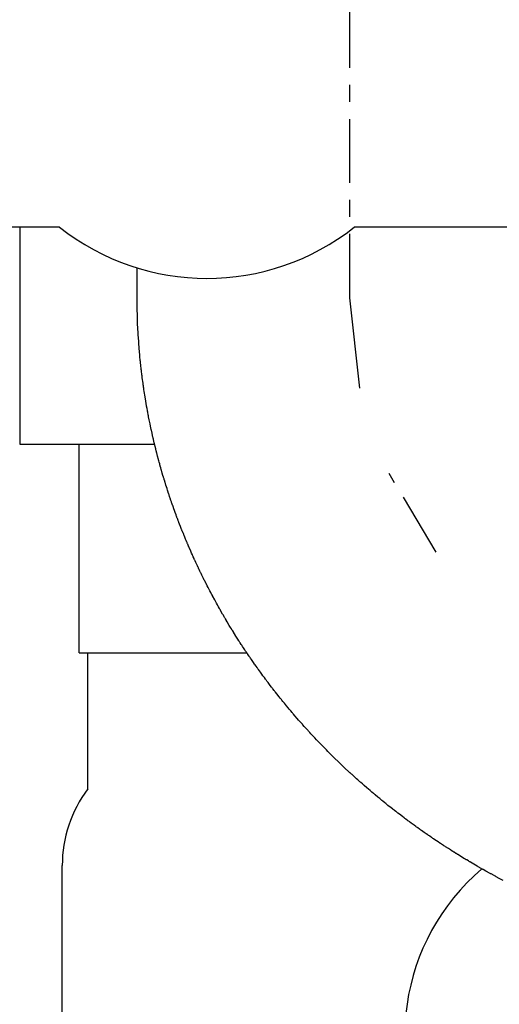
# Model space of a CAD drawing. Units: inches. Extents: x 11 to 407, y 4 to 292.
# Drawn here: x 172 to 175, y 223 to 228 of the extents above; entities that cross this region are included whole.
import ezdxf

# ---------------------------------------------------------------- set-up
doc = ezdxf.new("R2010")
doc.units = ezdxf.units.IN
doc.header["$MEASUREMENT"] = 0
doc.linetypes.add('CENTER', pattern=[0.6, 0.375, -0.075, 0.075, -0.075])
doc.layers.add('M1', color=7, linetype='Continuous')

msp = doc.modelspace()

# ---------------------------------------------------------------- linework, layer by layer
at = {"layer": 'M1', "color": 7, "linetype": 'CENTER'}
for p, q in [((174.1132, 226.7425), (174.1132, 231.5522)), ((174.6202, 225.2483), (174.3436, 225.7103))]:
    msp.add_line(p, q, dxfattribs=at)
at = {"layer": 'M1', "color": 7, "linetype": 'Continuous'}
for p, q in [((172.4071, 227.1565), (170.6392, 227.1565)), ((172.1732, 227.1565), (172.1732, 225.8815)), ((175.378, 227.1565), (174.1392, 227.1565)), ((172.8632, 226.7425), (172.8632, 226.9179)), ((172.8633, 226.7211), (172.8632, 226.7425)), ((172.8633, 226.7184), (172.8633, 226.7211)), ((172.8633, 226.7157), (172.8633, 226.7184)), ((172.8634, 226.7104), (172.8633, 226.7157)), ((172.8636, 226.6889), (172.8634, 226.7104)), ((174.1724, 226.2116), (174.1132, 226.7425)), ((172.8637, 226.6862), (172.8636, 226.6889)), ((172.8637, 226.6835), (172.8637, 226.6862)), ((172.8638, 226.6782), (172.8637, 226.6835)), ((172.8639, 226.6728), (172.8638, 226.6782)), ((172.8646, 226.6406), (172.8639, 226.6728)), ((172.8646, 226.638), (172.8646, 226.6406)), ((172.8647, 226.6353), (172.8646, 226.638)), ((172.8649, 226.6299), (172.8647, 226.6353)), ((172.865, 226.6272), (172.8649, 226.6299)), ((172.8656, 226.6085), (172.865, 226.6272)), ((172.8657, 226.6058), (172.8656, 226.6085)), ((172.8658, 226.6031), (172.8657, 226.6058)), ((172.8663, 226.5924), (172.8658, 226.6031)), ((172.8677, 226.5602), (172.8663, 226.5924)), ((172.8679, 226.5576), (172.8677, 226.5602)), ((172.868, 226.5549), (172.8679, 226.5576)), ((172.8683, 226.5495), (172.868, 226.5549)), ((172.8684, 226.5468), (172.8683, 226.5495)), ((172.869, 226.5361), (172.8684, 226.5468)), ((172.8692, 226.5335), (172.869, 226.5361)), ((172.8695, 226.5281), (172.8692, 226.5335)), ((172.8696, 226.5254), (172.8695, 226.5281)), ((172.8698, 226.5227), (172.8696, 226.5254)), ((172.8701, 226.5174), (172.8698, 226.5227)), ((172.8704, 226.512), (172.8701, 226.5174)), ((172.8726, 226.4799), (172.8704, 226.512)), ((172.8728, 226.4772), (172.8726, 226.4799)), ((172.873, 226.4746), (172.8728, 226.4772)), ((172.8736, 226.4665), (172.873, 226.4746)), ((172.8744, 226.4558), (172.8736, 226.4665)), ((172.8746, 226.4532), (172.8744, 226.4558)), ((172.8751, 226.4478), (172.8746, 226.4532)), ((172.8753, 226.4452), (172.8751, 226.4478)), ((172.8755, 226.4425), (172.8753, 226.4452)), ((172.876, 226.4371), (172.8755, 226.4425)), ((172.8764, 226.4318), (172.876, 226.4371)), ((172.8793, 226.3997), (172.8764, 226.4318)), ((172.8795, 226.397), (172.8793, 226.3997)), ((172.8798, 226.3944), (172.8795, 226.397)), ((172.8816, 226.3757), (172.8798, 226.3944)), ((172.8819, 226.373), (172.8816, 226.3757)), ((172.8824, 226.3677), (172.8819, 226.373)), ((172.8827, 226.365), (172.8824, 226.3677)), ((172.883, 226.3623), (172.8827, 226.365)), ((172.885, 226.3436), (172.883, 226.3623)), ((172.8853, 226.341), (172.885, 226.3436)), ((172.8856, 226.3383), (172.8853, 226.341)), ((172.8865, 226.3303), (172.8856, 226.3383)), ((172.8871, 226.325), (172.8865, 226.3303)), ((172.8877, 226.3196), (172.8871, 226.325)), ((172.888, 226.317), (172.8877, 226.3196)), ((172.8883, 226.3143), (172.888, 226.317)), ((172.889, 226.309), (172.8883, 226.3143)), ((172.8893, 226.3063), (172.889, 226.309)), ((172.8906, 226.2957), (172.8893, 226.3063)), ((172.8909, 226.293), (172.8906, 226.2957)), ((172.8916, 226.2877), (172.8909, 226.293)), ((172.8919, 226.285), (172.8916, 226.2877)), ((172.8922, 226.2824), (172.8919, 226.285)), ((172.8936, 226.2717), (172.8922, 226.2824)), ((172.8979, 226.2398), (172.8936, 226.2717)), ((172.8983, 226.2371), (172.8979, 226.2398)), ((172.8986, 226.2345), (172.8983, 226.2371)), ((172.8994, 226.2292), (172.8986, 226.2345)), ((172.8998, 226.2265), (172.8994, 226.2292)), ((172.9013, 226.2159), (172.8998, 226.2265)), ((172.9017, 226.2132), (172.9013, 226.2159)), ((172.9024, 226.2079), (172.9017, 226.2132)), ((172.9028, 226.2053), (172.9024, 226.2079)), ((172.9032, 226.2026), (172.9028, 226.2053)), ((172.9048, 226.192), (172.9032, 226.2026)), ((172.9098, 226.1602), (172.9048, 226.192)), ((172.9102, 226.1576), (172.9098, 226.1602)), ((172.9107, 226.1549), (172.9102, 226.1576)), ((172.9115, 226.1496), (172.9107, 226.1549)), ((172.912, 226.147), (172.9115, 226.1496)), ((172.9137, 226.1364), (172.912, 226.147)), ((172.9142, 226.1337), (172.9137, 226.1364)), ((172.9151, 226.1284), (172.9142, 226.1337)), ((172.9155, 226.1258), (172.9151, 226.1284)), ((172.916, 226.1232), (172.9155, 226.1258)), ((172.9192, 226.1046), (172.916, 226.1232)), ((172.9216, 226.0914), (172.9192, 226.1046)), ((172.9235, 226.0808), (172.9216, 226.0914)), ((172.924, 226.0782), (172.9235, 226.0808)), ((172.9245, 226.0755), (172.924, 226.0782)), ((172.9255, 226.0702), (172.9245, 226.0755)), ((172.926, 226.0676), (172.9255, 226.0702)), ((172.928, 226.057), (172.926, 226.0676)), ((172.9285, 226.0544), (172.928, 226.057)), ((172.9295, 226.0491), (172.9285, 226.0544)), ((172.93, 226.0464), (172.9295, 226.0491)), ((172.9305, 226.0438), (172.93, 226.0464)), ((172.9341, 226.0253), (172.9305, 226.0438)), ((172.939, 226.0015), (172.9341, 226.0253)), ((172.9395, 225.9989), (172.939, 226.0015)), ((172.9401, 225.9963), (172.9395, 225.9989)), ((172.9412, 225.991), (172.9401, 225.9963)), ((172.9417, 225.9884), (172.9412, 225.991)), ((172.9439, 225.9778), (172.9417, 225.9884)), ((172.9445, 225.9752), (172.9439, 225.9778)), ((172.9456, 225.9699), (172.9445, 225.9752)), ((172.9462, 225.9673), (172.9456, 225.9699)), ((172.9468, 225.9647), (172.9462, 225.9673)), ((172.9508, 225.9463), (172.9468, 225.9647)), ((172.9538, 225.9331), (172.9508, 225.9463)), ((172.9562, 225.9226), (172.9538, 225.9331)), ((172.9568, 225.92), (172.9562, 225.9226)), ((172.9574, 225.9174), (172.9568, 225.92)), ((172.9586, 225.9122), (172.9574, 225.9174)), ((172.9592, 225.9095), (172.9586, 225.9122)), ((172.9617, 225.8991), (172.9592, 225.9095)), ((172.9623, 225.8964), (172.9617, 225.8991)), ((172.9635, 225.8912), (172.9623, 225.8964)), ((172.9641, 225.8886), (172.9635, 225.8912)), ((172.9648, 225.886), (172.9641, 225.8886)), ((172.1732, 225.8815), (172.9659, 225.8815)), ((172.5232, 224.6565), (172.5232, 225.8815)), ((172.9692, 225.8677), (172.9648, 225.886)), ((172.9724, 225.8546), (172.9692, 225.8677)), ((172.9738, 225.8494), (172.9724, 225.8546)), ((172.9751, 225.8442), (172.9738, 225.8494)), ((172.9757, 225.8416), (172.9751, 225.8442)), ((172.9764, 225.8389), (172.9757, 225.8416)), ((172.9777, 225.8337), (172.9764, 225.8389)), ((172.9784, 225.8311), (172.9777, 225.8337)), ((172.9811, 225.8207), (172.9784, 225.8311)), ((172.9818, 225.8181), (172.9811, 225.8207)), ((172.9831, 225.8129), (172.9818, 225.8181)), ((172.9838, 225.8103), (172.9831, 225.8129)), ((172.9845, 225.8077), (172.9838, 225.8103)), ((172.9872, 225.7973), (172.9845, 225.8077)), ((172.9907, 225.7843), (172.9872, 225.7973)), ((172.9929, 225.7764), (172.9907, 225.7843)), ((172.9957, 225.766), (172.9929, 225.7764)), ((172.9964, 225.7634), (172.9957, 225.766)), ((172.9971, 225.7608), (172.9964, 225.7634)), ((172.9986, 225.7556), (172.9971, 225.7608)), ((172.9993, 225.753), (172.9986, 225.7556)), ((173.0023, 225.7426), (172.9993, 225.753)), ((173.003, 225.74), (173.0023, 225.7426)), ((173.0045, 225.7348), (173.003, 225.74)), ((173.0052, 225.7322), (173.0045, 225.7348)), ((173.006, 225.7296), (173.0052, 225.7322)), ((173.0112, 225.7114), (173.006, 225.7296)), ((173.015, 225.6985), (173.0112, 225.7114)), ((173.0181, 225.6881), (173.015, 225.6985)), ((173.0189, 225.6855), (173.0181, 225.6881)), ((173.0197, 225.6829), (173.0189, 225.6855)), ((173.0212, 225.6777), (173.0197, 225.6829)), ((173.022, 225.6752), (173.0212, 225.6777)), ((173.0252, 225.6648), (173.022, 225.6752)), ((173.026, 225.6622), (173.0252, 225.6648)), ((173.0276, 225.6571), (173.026, 225.6622)), ((173.0284, 225.6545), (173.0276, 225.6571)), ((173.0292, 225.6519), (173.0284, 225.6545)), ((173.0324, 225.6416), (173.0292, 225.6519)), ((173.0389, 225.621), (173.0324, 225.6416)), ((173.0422, 225.6107), (173.0389, 225.621)), ((173.0431, 225.6081), (173.0422, 225.6107)), ((173.0439, 225.6056), (173.0431, 225.6081)), ((173.0456, 225.6004), (173.0439, 225.6056)), ((173.0464, 225.5979), (173.0456, 225.6004)), ((173.0498, 225.5876), (173.0464, 225.5979)), ((173.0506, 225.585), (173.0498, 225.5876)), ((173.0523, 225.5799), (173.0506, 225.585)), ((173.0532, 225.5773), (173.0523, 225.5799)), ((173.054, 225.5748), (173.0532, 225.5773)), ((173.0558, 225.5696), (173.054, 225.5748)), ((173.0575, 225.5645), (173.0558, 225.5696)), ((173.0618, 225.5517), (173.0575, 225.5645)), ((173.0645, 225.5441), (173.0618, 225.5517)), ((173.068, 225.5339), (173.0645, 225.5441)), ((173.0689, 225.5313), (173.068, 225.5339)), ((173.0698, 225.5288), (173.0689, 225.5313)), ((173.0716, 225.5237), (173.0698, 225.5288)), ((173.0725, 225.5211), (173.0716, 225.5237)), ((173.0761, 225.5109), (173.0725, 225.5211)), ((173.077, 225.5084), (173.0761, 225.5109)), ((173.0788, 225.5033), (173.077, 225.5084)), ((173.0797, 225.5008), (173.0788, 225.5033)), ((173.0806, 225.4982), (173.0797, 225.5008)), ((173.087, 225.4804), (173.0806, 225.4982)), ((173.0917, 225.4677), (173.087, 225.4804)), ((173.0955, 225.4575), (173.0917, 225.4677)), ((173.0964, 225.455), (173.0955, 225.4575)), ((173.0974, 225.4524), (173.0964, 225.455)), ((173.0993, 225.4474), (173.0974, 225.4524)), ((173.1002, 225.4448), (173.0993, 225.4474)), ((173.1041, 225.4347), (173.1002, 225.4448)), ((173.105, 225.4322), (173.1041, 225.4347)), ((173.1069, 225.4271), (173.105, 225.4322)), ((173.1079, 225.4246), (173.1069, 225.4271)), ((173.1089, 225.422), (173.1079, 225.4246)), ((173.1128, 225.4119), (173.1089, 225.422)), ((173.1177, 225.3993), (173.1128, 225.4119)), ((173.1207, 225.3917), (173.1177, 225.3993)), ((173.1247, 225.3816), (173.1207, 225.3917)), ((173.1257, 225.3791), (173.1247, 225.3816)), ((173.1267, 225.3766), (173.1257, 225.3791)), ((173.1287, 225.3715), (173.1267, 225.3766)), ((173.1297, 225.369), (173.1287, 225.3715)), ((173.1337, 225.359), (173.1297, 225.369)), ((173.1348, 225.3565), (173.1337, 225.359)), ((173.1368, 225.3514), (173.1348, 225.3565)), ((173.1378, 225.3489), (173.1368, 225.3514)), ((173.1388, 225.3464), (173.1378, 225.3489)), ((173.143, 225.3364), (173.1388, 225.3464)), ((173.1482, 225.3239), (173.143, 225.3364)), ((173.1513, 225.3163), (173.1482, 225.3239)), ((173.1555, 225.3063), (173.1513, 225.3163)), ((173.1566, 225.3039), (173.1555, 225.3063)), ((173.1576, 225.3013), (173.1566, 225.3039)), ((173.1597, 225.2964), (173.1576, 225.3013)), ((173.1608, 225.2939), (173.1597, 225.2964)), ((173.1651, 225.2839), (173.1608, 225.2939)), ((173.1661, 225.2814), (173.1651, 225.2839)), ((173.1683, 225.2764), (173.1661, 225.2814)), ((173.1694, 225.2739), (173.1683, 225.2764)), ((173.1704, 225.2715), (173.1694, 225.2739)), ((173.178, 225.2541), (173.1704, 225.2715)), ((173.1835, 225.2417), (173.178, 225.2541)), ((173.1879, 225.2318), (173.1835, 225.2417)), ((173.189, 225.2294), (173.1879, 225.2318)), ((173.1901, 225.2269), (173.189, 225.2294)), ((173.1924, 225.2219), (173.1901, 225.2269)), ((173.1935, 225.2195), (173.1924, 225.2219)), ((173.1979, 225.2096), (173.1935, 225.2195)), ((173.1991, 225.2072), (173.1979, 225.2096)), ((173.2013, 225.2022), (173.1991, 225.2072)), ((173.2025, 225.1998), (173.2013, 225.2022)), ((173.2036, 225.1973), (173.2025, 225.1998)), ((173.2081, 225.1874), (173.2036, 225.1973)), ((173.2174, 225.1677), (173.2081, 225.1874)), ((173.222, 225.1578), (173.2174, 225.1677)), ((173.2232, 225.1553), (173.222, 225.1578)), ((173.2244, 225.1528), (173.2232, 225.1553)), ((173.2267, 225.1479), (173.2244, 225.1528)), ((173.2279, 225.1454), (173.2267, 225.1479)), ((173.2327, 225.1356), (173.2279, 225.1454)), ((173.2339, 225.1331), (173.2327, 225.1356)), ((173.2362, 225.1281), (173.2339, 225.1331)), ((173.2374, 225.1257), (173.2362, 225.1281)), ((173.2386, 225.1232), (173.2374, 225.1257)), ((173.2434, 225.1134), (173.2386, 225.1232)), ((173.2495, 225.1011), (173.2434, 225.1134)), ((173.2532, 225.0937), (173.2495, 225.1011)), ((173.258, 225.0839), (173.2532, 225.0937)), ((173.2593, 225.0814), (173.258, 225.0839)), ((173.2605, 225.079), (173.2593, 225.0814)), ((173.263, 225.0741), (173.2605, 225.079)), ((173.2642, 225.0717), (173.263, 225.0741)), ((173.2691, 225.0619), (173.2642, 225.0717)), ((173.2704, 225.0595), (173.2691, 225.0619)), ((173.2729, 225.0546), (173.2704, 225.0595)), ((173.2741, 225.0521), (173.2729, 225.0546)), ((173.2754, 225.0497), (173.2741, 225.0521)), ((173.2804, 225.04), (173.2754, 225.0497)), ((173.2905, 225.0205), (173.2804, 225.04)), ((173.2956, 225.0109), (173.2905, 225.0205)), ((173.2969, 225.0084), (173.2956, 225.0109)), ((173.2982, 225.006), (173.2969, 225.0084)), ((173.3007, 225.0012), (173.2982, 225.006)), ((173.302, 224.9988), (173.3007, 225.0012)), ((173.3072, 224.9891), (173.302, 224.9988)), ((173.3085, 224.9867), (173.3072, 224.9891)), ((173.3111, 224.9819), (173.3085, 224.9867)), ((173.3124, 224.9795), (173.3111, 224.9819)), ((173.3137, 224.977), (173.3124, 224.9795)), ((173.3189, 224.9674), (173.3137, 224.977)), ((173.3255, 224.9554), (173.3189, 224.9674)), ((173.3294, 224.9482), (173.3255, 224.9554)), ((173.3347, 224.9386), (173.3294, 224.9482)), ((173.3361, 224.9363), (173.3347, 224.9386)), ((173.3374, 224.9339), (173.3361, 224.9363)), ((173.3401, 224.9291), (173.3374, 224.9339)), ((173.3414, 224.9267), (173.3401, 224.9291)), ((173.3468, 224.9172), (173.3414, 224.9267)), ((173.3481, 224.9148), (173.3468, 224.9172)), ((173.3508, 224.91), (173.3481, 224.9148)), ((173.3522, 224.9076), (173.3508, 224.91)), ((173.3535, 224.9052), (173.3522, 224.9076)), ((173.3658, 224.8838), (173.3535, 224.9052)), ((173.3699, 224.8767), (173.3658, 224.8838)), ((173.3754, 224.8672), (173.3699, 224.8767)), ((173.3768, 224.8648), (173.3754, 224.8672)), ((173.3782, 224.8625), (173.3768, 224.8648)), ((173.381, 224.8577), (173.3782, 224.8625)), ((173.3824, 224.8554), (173.381, 224.8577)), ((173.388, 224.8459), (173.3824, 224.8554)), ((173.3894, 224.8435), (173.388, 224.8459)), ((173.3922, 224.8388), (173.3894, 224.8435)), ((173.3936, 224.8364), (173.3922, 224.8388)), ((173.395, 224.8341), (173.3936, 224.8364)), ((173.4049, 224.8176), (173.395, 224.8341)), ((173.4121, 224.8058), (173.4049, 224.8176)), ((173.4178, 224.7964), (173.4121, 224.8058)), ((173.4193, 224.7941), (173.4178, 224.7964)), ((173.4207, 224.7917), (173.4193, 224.7941)), ((173.4236, 224.787), (173.4207, 224.7917)), ((173.425, 224.7847), (173.4236, 224.787)), ((173.4308, 224.7754), (173.425, 224.7847)), ((173.4323, 224.773), (173.4308, 224.7754)), ((173.4352, 224.7684), (173.4323, 224.773)), ((173.4366, 224.766), (173.4352, 224.7684)), ((173.4381, 224.7637), (173.4366, 224.766)), ((173.444, 224.7544), (173.4381, 224.7637)), ((173.4558, 224.7358), (173.444, 224.7544)), ((173.4617, 224.7265), (173.4558, 224.7358)), ((173.4632, 224.7242), (173.4617, 224.7265)), ((173.4647, 224.7219), (173.4632, 224.7242)), ((173.4677, 224.7173), (173.4647, 224.7219)), ((173.4691, 224.715), (173.4677, 224.7173)), ((173.4751, 224.7058), (173.4691, 224.715)), ((173.4766, 224.7035), (173.4751, 224.7058)), ((173.4796, 224.6989), (173.4766, 224.7035)), ((173.4812, 224.6966), (173.4796, 224.6989)), ((173.4827, 224.6943), (173.4812, 224.6966)), ((173.4887, 224.6851), (173.4827, 224.6943)), ((173.4963, 224.6736), (173.4887, 224.6851)), ((173.5009, 224.6668), (173.4963, 224.6736)), ((172.5232, 224.6565), (173.5078, 224.6565)), ((172.5732, 223.8565), (172.5732, 224.6565)), ((173.507, 224.6577), (173.5009, 224.6668)), ((173.5085, 224.6554), (173.507, 224.6577)), ((173.5101, 224.6531), (173.5085, 224.6554)), ((173.5132, 224.6486), (173.5101, 224.6531)), ((173.5147, 224.6463), (173.5132, 224.6486)), ((173.5209, 224.6372), (173.5147, 224.6463)), ((173.5224, 224.6349), (173.5209, 224.6372)), ((173.5255, 224.6304), (173.5224, 224.6349)), ((173.5271, 224.6281), (173.5255, 224.6304)), ((173.5286, 224.6259), (173.5271, 224.6281)), ((173.5349, 224.6168), (173.5286, 224.6259)), ((173.5428, 224.6055), (173.5349, 224.6168)), ((173.5475, 224.5987), (173.5428, 224.6055)), ((173.5539, 224.5896), (173.5475, 224.5987)), ((173.5555, 224.5873), (173.5539, 224.5896)), ((173.5571, 224.5851), (173.5555, 224.5873)), ((173.5603, 224.5805), (173.5571, 224.5851)), ((173.5619, 224.5783), (173.5603, 224.5805)), ((173.5684, 224.5692), (173.5619, 224.5783)), ((173.57, 224.5669), (173.5684, 224.5692)), ((173.5732, 224.5624), (173.57, 224.5669)), ((173.5748, 224.5602), (173.5732, 224.5624)), ((173.5765, 224.5579), (173.5748, 224.5602)), ((173.5879, 224.5421), (173.5765, 224.5579)), ((173.5961, 224.5309), (173.5879, 224.5421)), ((173.6026, 224.522), (173.5961, 224.5309)), ((173.6043, 224.5197), (173.6026, 224.522)), ((173.6059, 224.5175), (173.6043, 224.5197)), ((173.6092, 224.513), (173.6059, 224.5175)), ((173.6109, 224.5108), (173.6092, 224.513)), ((173.6175, 224.5019), (173.6109, 224.5108)), ((173.6192, 224.4997), (173.6175, 224.5019)), ((173.6225, 224.4952), (173.6192, 224.4997)), ((173.6242, 224.493), (173.6225, 224.4952)), ((173.6258, 224.4908), (173.6242, 224.493)), ((173.6325, 224.4819), (173.6258, 224.4908)), ((173.6409, 224.4709), (173.6325, 224.4819)), ((173.646, 224.4643), (173.6409, 224.4709)), ((173.6527, 224.4554), (173.646, 224.4643)), ((173.6544, 224.4532), (173.6527, 224.4554)), ((173.6561, 224.451), (173.6544, 224.4532)), ((173.6595, 224.4467), (173.6561, 224.451)), ((173.6612, 224.4445), (173.6595, 224.4467)), ((173.668, 224.4357), (173.6612, 224.4445)), ((173.6698, 224.4335), (173.668, 224.4357)), ((173.6732, 224.4291), (173.6698, 224.4335)), ((173.6749, 224.4269), (173.6732, 224.4291)), ((173.6766, 224.4248), (173.6749, 224.4269)), ((173.6835, 224.416), (173.6766, 224.4248)), ((173.6973, 224.3987), (173.6835, 224.416)), ((173.7042, 224.39), (173.6973, 224.3987)), ((173.706, 224.3879), (173.7042, 224.39)), ((173.7077, 224.3857), (173.706, 224.3879)), ((173.7112, 224.3814), (173.7077, 224.3857)), ((173.7129, 224.3792), (173.7112, 224.3814)), ((173.7199, 224.3706), (173.7129, 224.3792)), ((173.7217, 224.3685), (173.7199, 224.3706)), ((173.7252, 224.3642), (173.7217, 224.3685)), ((173.7269, 224.362), (173.7252, 224.3642)), ((173.7287, 224.3599), (173.7269, 224.362)), ((173.7411, 224.3448), (173.7287, 224.3599)), ((173.75, 224.3341), (173.7411, 224.3448)), ((173.7572, 224.3255), (173.75, 224.3341)), ((173.759, 224.3234), (173.7572, 224.3255)), ((173.7608, 224.3213), (173.759, 224.3234)), ((173.7644, 224.317), (173.7608, 224.3213)), ((173.7662, 224.3148), (173.7644, 224.317)), ((173.7734, 224.3063), (173.7662, 224.3148)), ((173.7753, 224.3042), (173.7734, 224.3063)), ((173.7789, 224.2999), (173.7753, 224.3042)), ((173.7807, 224.2978), (173.7789, 224.2999)), ((173.7825, 224.2956), (173.7807, 224.2978)), ((173.7898, 224.2871), (173.7825, 224.2956)), ((173.8045, 224.2702), (173.7898, 224.2871)), ((173.8119, 224.2617), (173.8045, 224.2702)), ((173.8137, 224.2596), (173.8119, 224.2617)), ((173.8155, 224.2575), (173.8137, 224.2596)), ((173.8193, 224.2533), (173.8155, 224.2575)), ((173.8211, 224.2512), (173.8193, 224.2533)), ((173.8285, 224.2429), (173.8211, 224.2512)), ((173.8304, 224.2408), (173.8285, 224.2429)), ((173.8341, 224.2366), (173.8304, 224.2408)), ((173.836, 224.2345), (173.8341, 224.2366)), ((173.8378, 224.2324), (173.836, 224.2345)), ((173.8453, 224.2241), (173.8378, 224.2324)), ((173.8603, 224.2075), (173.8453, 224.2241)), ((173.8678, 224.1992), (173.8603, 224.2075)), ((173.8697, 224.1971), (173.8678, 224.1992)), ((173.8716, 224.195), (173.8697, 224.1971)), ((173.8754, 224.1909), (173.8716, 224.195)), ((173.8773, 224.1889), (173.8754, 224.1909)), ((173.8849, 224.1806), (173.8773, 224.1889)), ((173.8868, 224.1786), (173.8849, 224.1806)), ((173.8906, 224.1745), (173.8868, 224.1786)), ((173.8925, 224.1724), (173.8906, 224.1745)), ((173.8944, 224.1704), (173.8925, 224.1724)), ((173.9078, 224.1561), (173.8944, 224.1704)), ((173.9174, 224.1459), (173.9078, 224.1561)), ((173.9251, 224.1378), (173.9174, 224.1459)), ((173.927, 224.1358), (173.9251, 224.1378)), ((173.9289, 224.1337), (173.927, 224.1358)), ((173.9328, 224.1297), (173.9289, 224.1337)), ((173.9347, 224.1277), (173.9328, 224.1297)), ((173.9425, 224.1196), (173.9347, 224.1277)), ((173.9444, 224.1176), (173.9425, 224.1196)), ((173.9483, 224.1136), (173.9444, 224.1176)), ((173.9503, 224.1116), (173.9483, 224.1136)), ((173.9522, 224.1096), (173.9503, 224.1116)), ((173.9659, 224.0955), (173.9522, 224.1096)), ((173.9758, 224.0855), (173.9659, 224.0955)), ((173.9837, 224.0775), (173.9758, 224.0855)), ((173.9857, 224.0755), (173.9837, 224.0775)), ((173.9876, 224.0735), (173.9857, 224.0755)), ((173.9916, 224.0695), (173.9876, 224.0735)), ((173.9936, 224.0675), (173.9916, 224.0695)), ((174.0016, 224.0596), (173.9936, 224.0675)), ((174.0036, 224.0576), (174.0016, 224.0596)), ((174.0076, 224.0536), (174.0036, 224.0576)), ((174.0096, 224.0516), (174.0076, 224.0536)), ((174.0116, 224.0496), (174.0096, 224.0516)), ((174.0257, 224.0358), (174.0116, 224.0496)), ((174.0439, 224.0181), (174.0257, 224.0358)), ((174.0459, 224.0161), (174.0439, 224.0181)), ((174.0479, 224.0142), (174.0459, 224.0161)), ((174.052, 224.0103), (174.0479, 224.0142)), ((174.054, 224.0083), (174.052, 224.0103)), ((174.0622, 224.0005), (174.054, 224.0083)), ((174.0642, 223.9986), (174.0622, 224.0005)), ((174.0683, 223.9947), (174.0642, 223.9986)), ((174.0703, 223.9928), (174.0683, 223.9947)), ((174.0724, 223.9908), (174.0703, 223.9928)), ((174.0867, 223.9773), (174.0724, 223.9908)), ((174.1053, 223.96), (174.0867, 223.9773)), ((174.1074, 223.9581), (174.1053, 223.96)), ((174.1094, 223.9562), (174.1074, 223.9581)), ((174.1136, 223.9523), (174.1094, 223.9562)), ((174.1156, 223.9504), (174.1136, 223.9523)), ((174.1239, 223.9428), (174.1156, 223.9504)), ((174.126, 223.9409), (174.1239, 223.9428)), ((174.1302, 223.9371), (174.126, 223.9409)), ((174.1323, 223.9352), (174.1302, 223.9371)), ((174.1343, 223.9333), (174.1323, 223.9352)), ((174.1427, 223.9257), (174.1343, 223.9333)), ((174.1531, 223.9163), (174.1427, 223.9257)), ((174.1594, 223.9107), (174.1531, 223.9163)), ((174.1678, 223.9032), (174.1594, 223.9107)), ((174.1699, 223.9013), (174.1678, 223.9032)), ((174.172, 223.8994), (174.1699, 223.9013)), ((174.1762, 223.8957), (174.172, 223.8994)), ((174.1783, 223.8939), (174.1762, 223.8957)), ((174.1868, 223.8864), (174.1783, 223.8939)), ((174.1889, 223.8846), (174.1868, 223.8864)), ((174.1931, 223.8808), (174.1889, 223.8846)), ((174.1953, 223.879), (174.1931, 223.8808)), ((174.1974, 223.8771), (174.1953, 223.879)), ((174.2123, 223.8642), (174.1974, 223.8771)), ((174.2231, 223.8549), (174.2123, 223.8642)), ((174.2317, 223.8475), (174.2231, 223.8549)), ((174.2339, 223.8457), (174.2317, 223.8475)), ((174.236, 223.8438), (174.2339, 223.8457)), ((174.2404, 223.8401), (174.236, 223.8438)), ((174.2426, 223.8383), (174.2404, 223.8401)), ((174.2513, 223.8309), (174.2426, 223.8383)), ((174.2535, 223.8291), (174.2513, 223.8309)), ((174.2578, 223.8254), (174.2535, 223.8291)), ((174.26, 223.8236), (174.2578, 223.8254)), ((174.2622, 223.8217), (174.26, 223.8236)), ((174.2776, 223.8089), (174.2622, 223.8217)), ((174.2886, 223.7999), (174.2776, 223.8089)), ((174.2974, 223.7926), (174.2886, 223.7999)), ((174.2996, 223.7908), (174.2974, 223.7926)), ((174.3018, 223.789), (174.2996, 223.7908)), ((174.3062, 223.7854), (174.3018, 223.789)), ((174.3084, 223.7836), (174.3062, 223.7854)), ((174.3173, 223.7764), (174.3084, 223.7836)), ((174.3195, 223.7747), (174.3173, 223.7764)), ((174.3239, 223.7711), (174.3195, 223.7747)), ((174.3262, 223.7693), (174.3239, 223.7711)), ((174.3284, 223.7675), (174.3262, 223.7693)), ((174.3373, 223.7604), (174.3284, 223.7675)), ((174.3551, 223.7462), (174.3373, 223.7604)), ((174.3641, 223.7392), (174.3551, 223.7462)), ((174.3663, 223.7374), (174.3641, 223.7392)), ((174.3686, 223.7357), (174.3663, 223.7374)), ((174.3731, 223.7322), (174.3686, 223.7357)), ((174.3753, 223.7304), (174.3731, 223.7322)), ((174.3843, 223.7234), (174.3753, 223.7304)), ((174.3866, 223.7217), (174.3843, 223.7234)), ((174.3911, 223.7182), (174.3866, 223.7217)), ((174.3933, 223.7164), (174.3911, 223.7182)), ((174.3956, 223.7147), (174.3933, 223.7164)), ((174.4046, 223.7078), (174.3956, 223.7147)), ((174.4228, 223.694), (174.4046, 223.7078)), ((174.4318, 223.6871), (174.4228, 223.694)), ((174.4341, 223.6854), (174.4318, 223.6871)), ((174.4364, 223.6837), (174.4341, 223.6854)), ((174.441, 223.6803), (174.4364, 223.6837)), ((174.4432, 223.6786), (174.441, 223.6803)), ((174.4524, 223.6718), (174.4432, 223.6786)), ((174.4547, 223.6701), (174.4524, 223.6718)), ((174.4592, 223.6667), (174.4547, 223.6701)), ((174.4615, 223.665), (174.4592, 223.6667)), ((174.4638, 223.6633), (174.4615, 223.665)), ((174.473, 223.6565), (174.4638, 223.6633)), ((174.4915, 223.6431), (174.473, 223.6565)), ((174.5007, 223.6364), (174.4915, 223.6431)), ((174.5031, 223.6347), (174.5007, 223.6364)), ((174.5054, 223.633), (174.5031, 223.6347)), ((174.5101, 223.6297), (174.5054, 223.633)), ((174.5124, 223.628), (174.5101, 223.6297)), ((174.5217, 223.6213), (174.5124, 223.628)), ((174.524, 223.6197), (174.5217, 223.6213)), ((174.5287, 223.6164), (174.524, 223.6197)), ((174.5311, 223.6147), (174.5287, 223.6164)), ((174.5334, 223.6131), (174.5311, 223.6147)), ((174.5498, 223.6015), (174.5334, 223.6131)), ((174.5615, 223.5933), (174.5498, 223.6015)), ((174.571, 223.5868), (174.5615, 223.5933)), ((174.5733, 223.5852), (174.571, 223.5868)), ((174.5757, 223.5836), (174.5733, 223.5852)), ((174.5804, 223.5803), (174.5757, 223.5836)), ((174.5828, 223.5787), (174.5804, 223.5803)), ((174.5922, 223.5722), (174.5828, 223.5787)), ((174.5946, 223.5706), (174.5922, 223.5722)), ((174.5993, 223.5674), (174.5946, 223.5706)), ((174.6017, 223.5658), (174.5993, 223.5674)), ((174.604, 223.5642), (174.6017, 223.5658)), ((174.6135, 223.5578), (174.604, 223.5642)), ((174.6326, 223.5451), (174.6135, 223.5578)), ((174.6421, 223.5387), (174.6326, 223.5451)), ((174.6445, 223.5372), (174.6421, 223.5387)), ((174.6469, 223.5356), (174.6445, 223.5372)), ((174.6637, 223.5246), (174.6469, 223.5356)), ((174.6661, 223.523), (174.6637, 223.5246)), ((174.6709, 223.5199), (174.6661, 223.523)), ((174.6733, 223.5183), (174.6709, 223.5199)), ((174.6757, 223.5168), (174.6733, 223.5183)), ((174.6925, 223.5059), (174.6757, 223.5168)), ((174.7046, 223.4982), (174.6925, 223.5059)), ((174.7142, 223.4921), (174.7046, 223.4982)), ((174.7166, 223.4906), (174.7142, 223.4921)), ((174.7191, 223.4891), (174.7166, 223.4906)), ((174.7239, 223.486), (174.7191, 223.4891)), ((174.7263, 223.4845), (174.7239, 223.486)), ((174.736, 223.4784), (174.7263, 223.4845)), ((174.7384, 223.4769), (174.736, 223.4784)), ((174.7433, 223.4739), (174.7384, 223.4769)), ((174.7457, 223.4724), (174.7433, 223.4739)), ((174.7482, 223.4709), (174.7457, 223.4724)), ((174.7579, 223.4648), (174.7482, 223.4709)), ((174.7776, 223.4528), (174.7579, 223.4648)), ((172.4232, 220.0564), (172.4232, 223.4065)), ((174.7875, 223.4468), (174.7776, 223.4528)), ((174.7899, 223.4453), (174.7875, 223.4468)), ((174.7924, 223.4438), (174.7899, 223.4453)), ((174.7974, 223.4409), (174.7924, 223.4438)), ((174.7998, 223.4394), (174.7974, 223.4409)), ((174.8098, 223.4334), (174.7998, 223.4394)), ((174.8123, 223.4319), (174.8098, 223.4334)), ((174.8173, 223.429), (174.8123, 223.4319)), ((174.8198, 223.4275), (174.8173, 223.429)), ((174.8222, 223.426), (174.8198, 223.4275)), ((174.8322, 223.4201), (174.8222, 223.426)), ((174.8623, 223.4026), (174.8322, 223.4201)), ((174.8648, 223.4012), (174.8623, 223.4026)), ((174.8673, 223.3997), (174.8648, 223.4012)), ((174.8848, 223.3897), (174.8673, 223.3997)), ((174.8874, 223.3882), (174.8848, 223.3897)), ((174.8924, 223.3854), (174.8874, 223.3882)), ((174.8949, 223.384), (174.8924, 223.3854)), ((174.8974, 223.3825), (174.8949, 223.384)), ((174.9125, 223.374), (174.8974, 223.3825)), ((174.9378, 223.36), (174.9125, 223.374)), ((174.9404, 223.3586), (174.9378, 223.36)), ((174.9429, 223.3572), (174.9404, 223.3586)), ((174.9607, 223.3475), (174.9429, 223.3572)), ((174.9632, 223.3461), (174.9607, 223.3475)), ((174.9683, 223.3434), (174.9632, 223.3461)), ((174.9709, 223.342), (174.9683, 223.3434)), ((174.9734, 223.3406), (174.9709, 223.342)), ((174.9913, 223.331), (174.9734, 223.3406)), ((175.0143, 223.3189), (174.9913, 223.331))]:
    msp.add_line(p, q, dxfattribs=at)
for centre, radius, start, end in [((173.2732, 228.2565), 1.4, 231.78679, 308.21321), ((173.1732, 223.4065), 0.75, 143.1301, 180), ((175.7232, 222.4064), 1.2875, 130.37793, 18.1001)]:
    msp.add_arc(centre, radius, start, end, dxfattribs=at)

doc.saveas('drawing.dxf')
